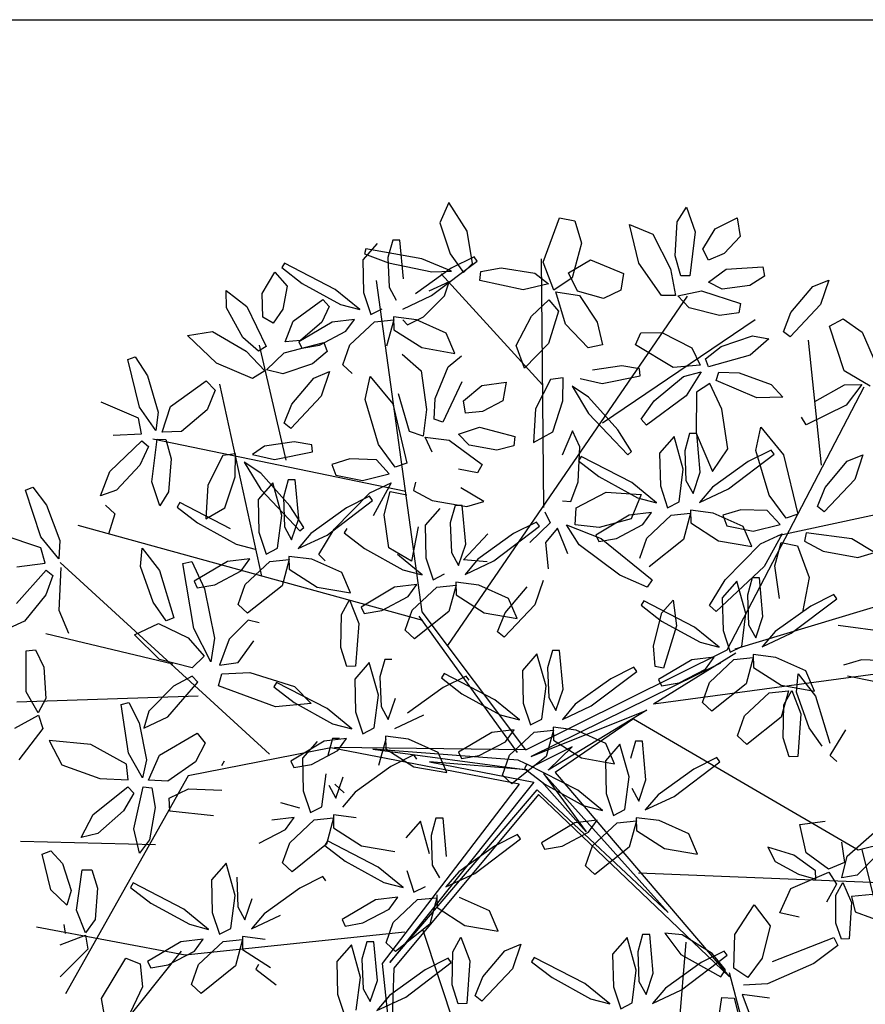
# Model space of a CAD drawing. Units: millimetres. Extents: x -90533 to 29539, y -21043 to 32042.
# Drawn here: x -74155 to -73757, y -315 to 149 of the extents above; entities that cross this region are included whole.
import ezdxf

# ---------------------------------------------------------------- set-up
doc = ezdxf.new("R2010")
doc.units = ezdxf.units.MM
doc.header["$MEASUREMENT"] = 0
doc.layers.add('ex.wall', color=50, linetype='Continuous', lineweight=25)

msp = doc.modelspace()

# ---------------------------------------------------------------- linework, layer by layer
at = {"color": 66}
for p, q in [((-73952.98, 62.83), (-73957.25, 53.35)), ((-73944.39, 49.46), (-73952.98, 62.83)), ((-73957.25, 53.35), (-73952.36, 38.74)), ((-73941.74, 34.11), (-73944.39, 49.46)), ((-73974.37, 26.95), (-73976.01, 45.09)), ((-73952.36, 38.74), (-73946.08, 29.92)), ((-73941.01, 37.34), (-73951.83, 31.89)), ((-73939.62, 35.32), (-73941.01, 37.34)), ((-73951.69, 30.58), (-73965.63, 36.29)), ((-73961.05, 19.09), (-73939.62, 35.32)), ((-73946.08, 29.92), (-73941.74, 34.11)), ((-73951.83, 31.89), (-73968.65, 19.81)), ((-73961.02, 30.2), (-73951.69, 30.58)), ((-73938.42, 26.18), (-73937.94, 30.4)), ((-73937.94, 30.4), (-73928.37, 32.18)), ((-73928.37, 32.18), (-73912.51, 29.65)), ((-73952.74, 25.47), (-73962.41, 21.17)), ((-73954.96, 18.89), (-73952.74, 25.47)), ((-73917.98, 21.73), (-73938.42, 26.18)), ((-73964.9, 9.03), (-73954.96, 18.89)), ((-73972.4, 5.21), (-73964.9, 9.03)), ((-73954.16, 1.38), (-73968.22, 7.66)), ((-74017.08, -13.18), (-74031.12, -17.79)), ((-73998.43, -17.7), (-74002.83, -13.58)), ((-74039.62, -16.41), (-74045.3, -19.95)), ((-74031.12, -17.79), (-74038.72, -15.93)), ((-74016.56, -19.82), (-74009.11, -16.77)), ((-74009.11, -16.77), (-74012.99, -28.33)), ((-74026.93, -32.09), (-74016.56, -19.82)), ((-73992.39, -29.95), (-73990.06, -19.01)), ((-73990.06, -19.01), (-73979.39, -32.01)), ((-74030.5, -41.1), (-74026.93, -32.09)), ((-74012.99, -28.33), (-74027.33, -43.56)), ((-73986.08, -51.05), (-73992.39, -29.95)), ((-74027.33, -43.56), (-74030.5, -41.1)), ((-74025.81, -49.89), (-74039.66, -51.91)), ((-74017.51, -51.29), (-74025.81, -49.89)), ((-74053.57, -66.31), (-74053.37, -55.49)), ((-74039.66, -51.91), (-74045.36, -55.88)), ((-74035.04, -58.17), (-74017.16, -54.63)), ((-74017.16, -54.63), (-74017.51, -51.29)), ((-73978.2, -61.81), (-73986.08, -51.05)), ((-74041.53, -64.6), (-74049.25, -59.36)), ((-74049.25, -59.36), (-74041.45, -72.24)), ((-74045.36, -55.88), (-74035.04, -58.17)), ((-73999.53, -57.91), (-74008.02, -60.5)), ((-73987.04, -58.31), (-73999.53, -57.91)), ((-73981.04, -64.88), (-73987.04, -58.31)), ((-73972.72, -59.9), (-73978.2, -61.81)), ((-74027.74, -80.06), (-74041.53, -64.6)), ((-74008.02, -60.5), (-74006.08, -65.48)), ((-73993.65, -68.01), (-73981.04, -64.88)), ((-74035.86, -69.21), (-74042.72, -77.02)), ((-74031.57, -84.52), (-74035.86, -69.21)), ((-74028.59, -67.75), (-74030.86, -75.86)), ((-74025.24, -67.75), (-74028.59, -67.75)), ((-74023.6, -85.9), (-74025.24, -67.75)), ((-74006.08, -65.48), (-73993.65, -68.01)), ((-74041.45, -72.24), (-74023.05, -91.84)), ((-74042.72, -77.02), (-74042.34, -92.42)), ((-74030.86, -75.86), (-74030.31, -89.84)), ((-74021.19, -90.25), (-74027.74, -80.06)), ((-74033.56, -99.97), (-74031.57, -84.52)), ((-74026.97, -95.93), (-74023.6, -85.9)), ((-74042.34, -92.42), (-74038.93, -102.7)), ((-74030.31, -89.84), (-74026.97, -95.93)), ((-74023.05, -91.84), (-74021.19, -90.25)), ((-74017.89, -93.04), (-74023.91, -100.16)), ((-74023.91, -100.16), (-74010.29, -93.76)), ((-74038.93, -102.7), (-74033.56, -99.97)), ((-74050.66, -110.63), (-74046.61, -104.99)), ((-74048.76, -116.98), (-74037.23, -106.15)), ((-74037.23, -106.15), (-74028.14, -105.26)), ((-74028.14, -105.26), (-74031.48, -117.65)), ((-74017.46, -105.19), (-74028.2, -103.85)), ((-74028.2, -103.85), (-74028.05, -109.87)), ((-74063.06, -117.14), (-74050.66, -110.63)), ((-74028.05, -109.87), (-74014.95, -118.31)), ((-74072.79, -115.55), (-74071.35, -118.58)), ((-74071.35, -118.58), (-74063.06, -117.14)), ((-74068.03, -119.02), (-74063.25, -142.37)), ((-74052.06, -126.43), (-74048.76, -116.98)), ((-74031.48, -117.65), (-74047.66, -130.55)), ((-74047.66, -130.55), (-74052.06, -126.43)), ((-74047.4, -133.92), (-74056.43, -142.82)), ((-74042.18, -135.08), (-74047.4, -133.92)), ((-74063.25, -142.37), (-74065, -153.42)), ((-74056.43, -142.82), (-74060.86, -155.02)), ((-74052.06, -153.72), (-74044.77, -143.57)), ((-74060.86, -155.02), (-74052.06, -153.72)), ((-74061.36, -164.71), (-74059.89, -159.1)), ((-74059.89, -159.1), (-74046.57, -158.56)), ((-74046.57, -158.56), (-74025.54, -165.09)), ((-74034.5, -174.74), (-74061.36, -164.71)), ((-74034.14, -163.15), (-74035.36, -165.27)), ((-74035.36, -165.27), (-74025.79, -172.7)), ((-74010.26, -175.51), (-74034.14, -163.15)), ((-74025.54, -165.09), (-74017.76, -173.13)), ((-74017.76, -173.13), (-74034.5, -174.74)), ((-74025.79, -172.7), (-74007.65, -182.69)), ((-74058.74, -200.27), (-74059.96, -202.39)), ((-74134.74, -248.54), (-74130.69, -261.12)), ((-74057.82, -248.29), (-74064.68, -256.1)), ((-74053.53, -263.59), (-74057.82, -248.29)), ((-74128.23, -270.47), (-74125.52, -251.39)), ((-74125.52, -251.39), (-74121.05, -251.51)), ((-74121.05, -251.51), (-74118.27, -260.14)), ((-74052.81, -254.93), (-74052.27, -268.92)), ((-74101.57, -257.58), (-74102.8, -259.7)), ((-74102.8, -259.7), (-74093.23, -267.13)), ((-74077.7, -269.95), (-74101.57, -257.58)), ((-74064.68, -256.1), (-74064.3, -271.5)), ((-74132.79, -268.08), (-74140.36, -260.86)), ((-74130.69, -261.12), (-74132.79, -268.08)), ((-74118.27, -260.14), (-74119.4, -274.87)), ((-74055.51, -279.05), (-74053.53, -263.59)), ((-74093.23, -267.13), (-74075.09, -277.12)), ((-74052.27, -268.92), (-74048.93, -275.01)), ((-74048.93, -275.01), (-74045.56, -264.98)), ((-74124.03, -281.17), (-74128.23, -270.47)), ((-74066.06, -279.49), (-74077.7, -269.95)), ((-74064.3, -271.5), (-74060.89, -281.77)), ((-74039.84, -272.11), (-74045.87, -279.24)), ((-74045.87, -279.24), (-74032.24, -272.84)), ((-74134.26, -277.2), (-74133.6, -281.39)), ((-74119.4, -274.87), (-74124.03, -281.17)), ((-74075.09, -277.12), (-74066.06, -279.49)), ((-74135.87, -286.77), (-74123.94, -282.19)), ((-74123.94, -282.19), (-74122.85, -288.79)), ((-74060.89, -281.77), (-74055.51, -279.05)), ((-74079.07, -285.35), (-74094.74, -294.63)), ((-74068.57, -284.07), (-74079.07, -285.35)), ((-74072.62, -289.71), (-74068.57, -284.07)), ((-74070.72, -296.06), (-74059.19, -285.23)), ((-74059.19, -285.23), (-74050.09, -284.34)), ((-74050.09, -284.34), (-74053.44, -296.73)), ((-74039.41, -284.27), (-74050.16, -282.93)), ((-74050.16, -282.93), (-74050.01, -288.95)), ((-74122.85, -288.79), (-74135.99, -301.8)), ((-74085.01, -296.22), (-74072.62, -289.71)), ((-74050.01, -288.95), (-74036.91, -297.39)), ((-74116.4, -312.04), (-74105.08, -293.04)), ((-74105.08, -293.04), (-74098.21, -295.72)), ((-74098.21, -295.72), (-74097.14, -306.6)), ((-74094.74, -294.63), (-74093.31, -297.66)), ((-74093.31, -297.66), (-74085.01, -296.22)), ((-74074.02, -305.51), (-74070.72, -296.06)), ((-74053.44, -296.73), (-74069.62, -309.63)), ((-74042.61, -296.11), (-74043.83, -298.24)), ((-74043.83, -298.24), (-74034.26, -305.66)), ((-74069.62, -309.63), (-74074.02, -305.51)), ((-74097.14, -306.6), (-74104.39, -321.82)), ((-74113.92, -325.96), (-74116.4, -312.04))]:
    msp.add_line(p, q, dxfattribs=at)
at = {"color": 64}
for p, q in [((-73845.45, 53.8), (-73841.09, 60.7)), ((-73841.09, 60.7), (-73837.05, 49.12)), ((-73827.61, 50.42), (-73817.25, 55.67)), ((-73908.53, 34.86), (-73900.83, 55.6)), ((-73900.83, 55.6), (-73893.6, 54.21)), ((-73893.6, 54.21), (-73890.57, 43.7)), ((-73863.45, 34.31), (-73867.85, 52.58)), ((-73867.85, 52.58), (-73856.88, 47.93)), ((-73846.44, 37.76), (-73845.45, 53.8)), ((-73856.88, 47.93), (-73848.66, 31.58)), ((-73837.05, 49.12), (-73839.51, 28.34)), ((-73833.41, 40.85), (-73827.61, 50.42)), ((-73815.86, 46.88), (-73823.38, 38.94)), ((-73890.57, 43.7), (-73894.95, 27.42)), ((-73843.75, 28.41), (-73846.44, 37.76)), ((-73830.73, 35.77), (-73833.41, 40.85)), ((-73823.38, 38.94), (-73830.73, 35.77)), ((-73903.57, 21.62), (-73908.53, 34.86)), ((-73896.56, 29.77), (-73886.28, 35.96)), ((-73886.28, 35.96), (-73870.71, 29.38)), ((-73852.92, 19.11), (-73863.45, 34.31)), ((-73822.36, 31.51), (-73805.15, 32.63)), ((-73912.51, 29.65), (-73906.06, 24.64)), ((-73892.43, 21.14), (-73896.56, 29.77)), ((-73870.71, 29.38), (-73872.02, 21.67)), ((-73848.66, 31.58), (-73846.22, 19.03)), ((-73839.51, 28.34), (-73843.75, 28.41)), ((-73830.79, 25.3), (-73822.36, 31.51)), ((-73906.06, 24.64), (-73917.98, 21.73)), ((-73894.95, 27.42), (-73903.57, 21.62)), ((-73824.3, 22.02), (-73830.79, 25.3)), ((-73811.21, 23.83), (-73824.3, 22.02)), ((-73898.09, 5.59), (-73902.54, 20.82)), ((-73902.54, 20.82), (-73891.39, 19.14)), ((-73880.15, 17.72), (-73892.43, 21.14)), ((-73891.39, 19.14), (-73883.06, 6.45)), ((-73872.02, 21.67), (-73880.15, 17.72)), ((-73846.22, 19.03), (-73852.92, 19.11)), ((-73845.2, 18.95), (-73833.94, 21.22)), ((-73839.8, 13.3), (-73845.2, 18.95)), ((-73833.94, 21.22), (-73815.62, 15.24)), ((-73914.01, 9.4), (-73905.85, 17)), ((-73905.85, 17), (-73901.31, 11.7)), ((-73815.62, 15.24), (-73816.51, 10.87)), ((-73921.19, -4.49), (-73914.01, 9.4)), ((-73901.31, 11.7), (-73905.99, -3.48)), ((-73825.49, 9.63), (-73839.8, 13.3)), ((-73816.51, 10.87), (-73825.49, 9.63)), ((-73887.4, -5.55), (-73898.09, 5.59)), ((-73883.06, 6.45), (-73880.59, -4.13)), ((-73950.06, -8.18), (-73954.16, 1.38)), ((-73865.01, -4.1), (-73862.65, 1.45)), ((-73862.65, 1.45), (-73852.64, 1.59)), ((-73852.64, 1.59), (-73838.52, -5.54)), ((-73824.73, -5), (-73810.02, 0.02)), ((-73917.29, -15.22), (-73921.19, -4.49)), ((-73905.99, -3.48), (-73917.29, -15.22)), ((-73880.59, -4.13), (-73887.4, -5.55)), ((-73847.35, -14.88), (-73865.01, -4.1)), ((-73965.72, -5.47), (-73950.06, -8.18)), ((-73838.52, -5.54), (-73834.57, -13.78)), ((-73832.13, -10.79), (-73824.73, -5)), ((-73811.18, -9.06), (-73830.67, -14.53)), ((-73953.34, -14.5), (-73947.02, -9.34)), ((-73834.57, -13.78), (-73847.35, -14.88)), ((-73830.67, -14.53), (-73832.13, -10.79)), ((-73966.04, -16.43), (-73963.44, -34.55)), ((-73959.37, -29.39), (-73953.34, -14.5)), ((-73871.53, -14.09), (-73885.39, -16.1)), ((-73863.24, -15.48), (-73871.53, -14.09)), ((-73862.89, -18.82), (-73863.24, -15.48)), ((-73946.86, -21.61), (-73955.79, -40.53)), ((-73937.49, -23.38), (-73926.01, -21.69)), ((-73926.01, -21.69), (-73927.48, -30.46)), ((-73905.07, -20.46), (-73912.08, -34.38)), ((-73899.09, -19.68), (-73905.07, -20.46)), ((-73899.29, -30.5), (-73899.09, -19.68)), ((-73891.09, -20.07), (-73880.76, -22.36)), ((-73971.43, -45.02), (-73976.59, -27.27)), ((-73946.04, -30.6), (-73937.49, -23.38)), ((-73979.39, -32.01), (-73972.72, -59.9)), ((-73959.79, -39.11), (-73959.37, -29.39)), ((-73945.1, -36.27), (-73946.04, -30.6)), ((-73927.48, -30.46), (-73937.13, -35.6)), ((-73904.06, -45.15), (-73899.29, -30.5)), ((-73963.44, -34.55), (-73965.11, -47.22)), ((-73937.13, -35.6), (-73945.1, -36.27)), ((-73912.08, -34.38), (-73913.13, -50.23)), ((-73955.79, -40.53), (-73959.79, -39.11)), ((-73965.11, -47.22), (-73971.43, -45.02)), ((-73948.48, -46.18), (-73938.53, -42.97)), ((-73943.37, -51.35), (-73948.48, -46.18)), ((-73938.53, -42.97), (-73921.84, -47.37)), ((-73913.13, -50.23), (-73904.06, -45.15)), ((-73894.67, -44.62), (-73899.68, -56.12)), ((-73960.85, -54.7), (-73964.17, -47.62)), ((-73964.17, -47.62), (-73952.77, -49.05)), ((-73952.77, -49.05), (-73937.3, -60.53)), ((-73921.84, -47.37), (-73922.42, -51.8)), ((-73930.39, -53.79), (-73943.37, -51.35)), ((-73922.42, -51.8), (-73930.39, -53.79)), ((-73939.53, -64.4), (-73948.44, -62.73)), ((-73937.3, -60.53), (-73939.53, -64.4)), ((-73990.22, -73.93), (-73980.06, -69.21)), ((-73980.06, -69.21), (-73988.57, -84.63)), ((-73968.66, -68.83), (-73969.53, -72.76)), ((-73895.5, -78.02), (-73892, -68.69)), ((-74006.93, -90.92), (-73990.22, -73.93)), ((-73983.43, -84.29), (-73980.58, -73.28)), ((-73980.58, -73.28), (-73972.79, -74.83)), ((-73969.53, -72.76), (-73960.74, -77.46)), ((-73936.53, -78.01), (-73947.26, -71.52)), ((-74010.29, -93.76), (-73988.85, -77.53)), ((-73990.24, -75.51), (-74001.07, -80.96)), ((-73988.85, -77.53), (-73990.24, -75.51)), ((-73960.74, -77.46), (-73944.43, -80.38)), ((-73944.43, -80.38), (-73936.53, -78.01)), ((-73899.5, -77.68), (-73895.5, -78.02)), ((-74001.07, -80.96), (-74017.89, -93.04)), ((-73957.27, -81.31), (-73964.14, -89.12)), ((-73950.01, -79.85), (-73952.27, -87.95)), ((-73946.65, -79.85), (-73950.01, -79.85)), ((-73945.02, -98), (-73946.65, -79.85)), ((-73907.82, -82.89), (-73905.2, -88.07)), ((-73893.52, -88.91), (-73893.01, -80.98)), ((-73981.25, -99.76), (-73983.43, -84.29)), ((-73952.27, -87.95), (-73951.73, -101.94)), ((-73911.66, -87.61), (-73922.48, -93.05)), ((-73905.2, -88.07), (-73914.82, -97.31)), ((-73910.27, -89.63), (-73911.66, -87.61)), ((-74014.23, -102.99), (-74006.93, -90.92)), ((-74001.03, -90.6), (-74002.26, -92.72)), ((-74002.26, -92.72), (-73992.68, -100.15)), ((-73967.38, -89.85), (-73970.54, -106.08)), ((-73964.14, -89.12), (-73963.76, -104.52)), ((-73931.7, -105.86), (-73910.27, -89.63)), ((-73901.77, -90.48), (-73907.49, -97.29)), ((-73897, -102.56), (-73901.77, -90.48)), ((-73891.59, -98.37), (-73897.61, -88.93)), ((-73897.61, -88.93), (-73881.2, -95.32)), ((-73882.23, -90.27), (-73893.52, -88.91)), ((-73946.04, -105.5), (-73934.58, -93.2)), ((-73922.48, -93.05), (-73939.3, -105.13)), ((-73907.49, -97.29), (-73906.23, -109.73)), ((-73992.68, -100.15), (-73974.54, -110.14)), ((-73970.54, -106.08), (-73981.25, -99.76)), ((-73951.73, -101.94), (-73948.38, -108.03)), ((-73948.38, -108.03), (-73945.02, -98)), ((-74003.39, -111.47), (-74017.46, -105.19)), ((-74011.12, -105.87), (-74014.23, -102.99)), ((-73965.52, -112.51), (-73977.16, -102.96)), ((-73963.76, -104.52), (-73960.34, -114.79)), ((-73934.89, -106.37), (-73946.04, -105.5)), ((-73939.3, -105.13), (-73945.33, -112.26)), ((-73945.33, -112.26), (-73931.7, -105.86)), ((-73974.54, -110.14), (-73965.52, -112.51)), ((-73999.3, -121.03), (-74003.39, -111.47)), ((-73960.34, -114.79), (-73954.97, -112.07)), ((-74014.95, -118.31), (-73999.3, -121.03)), ((-73978.53, -118.37), (-73994.2, -127.65)), ((-73968.02, -117.09), (-73978.53, -118.37)), ((-73972.08, -122.73), (-73968.02, -117.09)), ((-73970.18, -129.07), (-73958.65, -118.25)), ((-73958.65, -118.25), (-73949.55, -117.36)), ((-74003.54, -131.18), (-73999.68, -124.34)), ((-73999.68, -124.34), (-73995.4, -135.38)), ((-73984.47, -129.24), (-73972.08, -122.73)), ((-73994.2, -127.65), (-73992.76, -130.68)), ((-73992.76, -130.68), (-73984.47, -129.24)), ((-73973.48, -138.52), (-73970.18, -129.07)), ((-73952.89, -129.75), (-73969.08, -142.65)), ((-74003.85, -146.72), (-74003.54, -131.18)), ((-73995.4, -135.38), (-73996.93, -155.56)), ((-73969.08, -142.65), (-73973.48, -138.52)), ((-74000.95, -155.65), (-74003.85, -146.72)), ((-73983.11, -152.4), (-73985.38, -160.5)), ((-73979.76, -152.4), (-73983.11, -152.4)), ((-73996.93, -155.56), (-74000.95, -155.65)), ((-73990.38, -153.86), (-73997.24, -161.67)), ((-73986.09, -169.16), (-73990.38, -153.86)), ((-73997.24, -161.67), (-73996.86, -177.07)), ((-73985.38, -160.5), (-73984.83, -174.49)), ((-73955.22, -158.95), (-73956.45, -161.08)), ((-73956.45, -161.08), (-73946.87, -168.51)), ((-73944.76, -160.16), (-73955.58, -165.6)), ((-73931.35, -171.32), (-73955.22, -158.95)), ((-73955.58, -165.6), (-73972.41, -177.68)), ((-73988.07, -184.62), (-73986.09, -169.16)), ((-73981.49, -180.58), (-73978.12, -170.55)), ((-73998.62, -185.06), (-74010.26, -175.51)), ((-73984.83, -174.49), (-73981.49, -180.58)), ((-73996.86, -177.07), (-73993.45, -187.34)), ((-73978.43, -184.81), (-73964.8, -178.41)), ((-74007.65, -182.69), (-73998.62, -185.06)), ((-73993.45, -187.34), (-73988.07, -184.62)), ((-74001.13, -189.64), (-74011.63, -190.92)), ((-74007.71, -189.52), (-74009.98, -197.62)), ((-74004.36, -189.52), (-74007.71, -189.52)), ((-74005.18, -195.28), (-74001.13, -189.64)), ((-73982.66, -189.91), (-73986, -202.3)), ((-73971.98, -189.84), (-73982.72, -188.5)), ((-73982.72, -188.5), (-73982.57, -194.52)), ((-73957.91, -196.12), (-73971.98, -189.84)), ((-74011.63, -190.92), (-74027.3, -200.2)), ((-74014.98, -190.98), (-74021.84, -198.79)), ((-73982.57, -194.52), (-73969.47, -202.96)), ((-74021.84, -198.79), (-74021.46, -214.19)), ((-74017.58, -201.79), (-74005.18, -195.28)), ((-73969.36, -197.27), (-73980.19, -202.72)), ((-73967.97, -199.29), (-73969.36, -197.27)), ((-73953.82, -205.67), (-73957.91, -196.12)), ((-74027.3, -200.2), (-74025.87, -203.23)), ((-74025.87, -203.23), (-74017.58, -201.79)), ((-73980.19, -202.72), (-73997.01, -214.8)), ((-73969.47, -202.96), (-73953.82, -205.67)), ((-74012.68, -221.74), (-74010.69, -206.28)), ((-74006.09, -217.69), (-74002.72, -207.66)), ((-74009.43, -211.61), (-74006.09, -217.69)), ((-74002.18, -215.2), (-74006.58, -211.08)), ((-74021.46, -214.19), (-74018.05, -224.46)), ((-73997.01, -214.8), (-74003.03, -221.93)), ((-74032.25, -219.81), (-74023.23, -222.18)), ((-74018.05, -224.46), (-74012.68, -221.74)), ((-74025.73, -226.76), (-74036.23, -228.03)), ((-74029.79, -232.4), (-74025.73, -226.76)), ((-74016.35, -227.91), (-74007.26, -227.03)), ((-74007.26, -227.03), (-74010.6, -239.42)), ((-73996.58, -226.96), (-74007.32, -225.61)), ((-74007.32, -225.61), (-74007.17, -231.64)), ((-73959.02, -227.09), (-73961.28, -235.2)), ((-73955.67, -227.1), (-73959.02, -227.09)), ((-73954.03, -245.24), (-73955.67, -227.1)), ((-74027.88, -238.74), (-74016.35, -227.91)), ((-74007.17, -231.64), (-73994.07, -240.08)), ((-73966.28, -228.56), (-73973.15, -236.37)), ((-73962, -243.86), (-73966.28, -228.56)), ((-74042.18, -238.9), (-74029.79, -232.4)), ((-73961.28, -235.2), (-73960.74, -249.18)), ((-74031.18, -248.19), (-74027.88, -238.74)), ((-74010.6, -239.42), (-74026.78, -252.32)), ((-74010.04, -237.84), (-74011.27, -239.97)), ((-74011.27, -239.97), (-74001.7, -247.39)), ((-73986.17, -250.21), (-74010.04, -237.84)), ((-73994.07, -240.08), (-73978.42, -242.79)), ((-74026.78, -252.32), (-74031.18, -248.19)), ((-74001.7, -247.39), (-73983.55, -257.38)), ((-74012.2, -254.59), (-74023.02, -260.04)), ((-74010.81, -256.61), (-74012.2, -254.59)), ((-74023.02, -260.04), (-74039.84, -272.11)), ((-73977.04, -264.33), (-73987.54, -265.61)), ((-73987.54, -265.61), (-74003.21, -274.89)), ((-73993.48, -276.48), (-73981.09, -269.97)), ((-74003.21, -274.89), (-74001.77, -277.92)), ((-74001.77, -277.92), (-73993.48, -276.48)), ((-73998.85, -286.83), (-74005.71, -294.64)), ((-73994.56, -302.13), (-73998.85, -286.83)), ((-73991.58, -285.36), (-73993.85, -293.47)), ((-73988.23, -285.37), (-73991.58, -285.36)), ((-73986.59, -303.51), (-73988.23, -285.37)), ((-74005.71, -294.64), (-74005.33, -310.03)), ((-73993.85, -293.47), (-73993.3, -307.46)), ((-73996.54, -317.58), (-73994.56, -302.13)), ((-73989.96, -313.54), (-73986.59, -303.51)), ((-74005.33, -310.03), (-74001.92, -320.31)), ((-73993.3, -307.46), (-73989.96, -313.54)), ((-73980.88, -310.65), (-73986.9, -317.77)), ((-73986.9, -317.77), (-73973.27, -311.37))]:
    msp.add_line(p, q, dxfattribs=at)
at = {"color": 62}
for p, q in [((-73817.25, 55.67), (-73815.86, 46.88)), ((-73805.15, 32.63), (-73804.29, 28.25)), ((-73804.29, 28.25), (-73811.21, 23.83)), ((-73791.9, 11.01), (-73781.53, 23.28)), ((-73781.53, 23.28), (-73774.08, 26.33)), ((-73774.08, 26.33), (-73777.96, 14.77)), ((-73777.96, 14.77), (-73792.3, -0.45)), ((-73795.47, 2.01), (-73791.9, 11.01)), ((-73773.8, 4.59), (-73767.29, 8.04)), ((-73767.29, 8.04), (-73758.35, 1.75)), ((-73810.02, 0.02), (-73802.27, -1.26)), ((-73792.3, -0.45), (-73795.47, 2.01)), ((-73766.81, -16.4), (-73773.8, 4.59)), ((-73758.35, 1.75), (-73751.56, -13.69)), ((-73802.27, -1.26), (-73811.18, -9.06)), ((-73842.52, -19.14), (-73834.19, -16.85)), ((-73834.19, -16.85), (-73841.28, -28.16)), ((-73827.15, -20.89), (-73825.92, -17.06)), ((-73825.92, -17.06), (-73816.24, -17.33)), ((-73816.24, -17.33), (-73801.16, -22.87)), ((-73754.65, -23.6), (-73766.81, -16.4)), ((-73880.76, -22.36), (-73862.89, -18.82)), ((-73856.32, -30.47), (-73842.52, -19.14)), ((-73830.16, -22.38), (-73836.35, -26.52)), ((-73824.43, -34.43), (-73830.16, -22.38)), ((-73807.93, -29.14), (-73827.15, -20.89)), ((-73801.16, -22.87), (-73795.74, -28.83)), ((-73780.59, -30.92), (-73766.64, -22.95)), ((-73766.64, -22.95), (-73758.48, -22.81)), ((-73758.48, -22.81), (-73765.94, -32.55)), ((-73887.25, -28.79), (-73894.97, -23.55)), ((-73894.97, -23.55), (-73887.17, -36.43)), ((-73836.35, -26.52), (-73836.47, -45.72)), ((-73873.47, -44.25), (-73887.25, -28.79)), ((-73862.39, -39.23), (-73856.32, -30.47)), ((-73841.28, -28.16), (-73859.88, -42.07)), ((-73795.74, -28.83), (-73807.93, -29.14)), ((-73887.17, -36.43), (-73868.77, -56.03)), ((-73821.65, -53.2), (-73824.43, -34.43)), ((-73765.94, -32.55), (-73784.67, -41.89)), ((-73859.88, -42.07), (-73862.39, -39.23)), ((-73784.67, -41.89), (-73786.93, -38.3)), ((-73891.28, -52.13), (-73894.67, -44.62)), ((-73866.91, -54.44), (-73873.47, -44.25)), ((-73839.61, -45.95), (-73841.88, -54.05)), ((-73836.26, -45.95), (-73839.61, -45.95)), ((-73836.47, -45.72), (-73828.91, -63.79)), ((-73834.62, -64.09), (-73836.26, -45.95)), ((-73808.4, -53.9), (-73806.06, -42.95)), ((-73806.06, -42.95), (-73795.39, -55.95)), ((-73846.88, -47.41), (-73853.74, -55.22)), ((-73842.59, -62.71), (-73846.88, -47.41)), ((-73892, -68.69), (-73891.28, -52.13)), ((-73868.77, -56.03), (-73866.91, -54.44)), ((-73853.74, -55.22), (-73853.36, -70.62)), ((-73841.88, -54.05), (-73841.33, -68.04)), ((-73828.91, -63.79), (-73821.65, -53.2)), ((-73801.26, -53.7), (-73812.08, -59.15)), ((-73799.87, -55.72), (-73801.26, -53.7)), ((-73890.64, -56.69), (-73891.86, -58.82)), ((-73891.86, -58.82), (-73882.29, -66.25)), ((-73866.76, -69.06), (-73890.64, -56.69)), ((-73812.08, -59.15), (-73828.91, -71.23)), ((-73765.46, -59.03), (-73758.01, -55.98)), ((-73844.57, -78.17), (-73842.59, -62.71)), ((-73882.29, -66.25), (-73864.15, -76.23)), ((-73855.12, -78.61), (-73866.76, -69.06)), ((-73841.33, -68.04), (-73837.99, -74.12)), ((-73893.01, -80.98), (-73878.84, -73.63)), ((-73878.84, -73.63), (-73862.34, -74.6)), ((-73853.36, -70.62), (-73849.95, -80.89)), ((-73862.34, -74.6), (-73867.18, -86.06)), ((-73864.15, -76.23), (-73855.12, -78.61)), ((-73849.95, -80.89), (-73844.57, -78.17)), ((-73857.63, -83.19), (-73868.13, -84.46)), ((-73861.68, -88.82), (-73857.63, -83.19)), ((-73848.25, -84.34), (-73839.16, -83.46)), ((-73839.16, -83.46), (-73842.5, -95.85)), ((-73828.48, -83.39), (-73839.22, -82.04)), ((-73839.22, -82.04), (-73839.07, -88.07)), ((-73868.13, -84.46), (-73883.8, -93.75)), ((-73867.18, -86.06), (-73882.23, -90.27)), ((-73859.78, -95.17), (-73848.25, -84.34)), ((-73839.07, -88.07), (-73825.97, -96.51)), ((-73874.07, -95.33), (-73861.68, -88.82)), ((-73883.8, -93.75), (-73882.37, -96.78)), ((-73882.37, -96.78), (-73874.07, -95.33)), ((-73881.2, -95.32), (-73857.16, -114.85)), ((-73863.08, -104.62), (-73859.78, -95.17)), ((-73842.5, -95.85), (-73858.68, -108.75)), ((-73872.53, -112.68), (-73891.59, -98.37)), ((-73938.87, -117.29), (-73949.61, -115.95)), ((-73949.61, -115.95), (-73949.47, -121.97)), ((-73908.62, -115.1), (-73912.5, -126.66)), ((-73859.6, -118.31), (-73872.53, -112.68)), ((-73857.16, -114.85), (-73859.6, -118.31)), ((-73949.55, -117.36), (-73952.89, -129.75)), ((-73924.81, -123.57), (-73938.87, -117.29)), ((-73926.44, -130.42), (-73916.07, -118.15)), ((-73949.47, -121.97), (-73936.37, -130.41)), ((-73920.71, -133.12), (-73924.81, -123.57)), ((-73861.14, -124.73), (-73862.36, -126.85)), ((-73837.26, -137.09), (-73861.14, -124.73)), ((-73852.7, -130.4), (-73847.35, -124.38)), ((-73847.35, -124.38), (-73845.76, -136.47)), ((-73912.5, -126.66), (-73926.84, -141.88)), ((-73862.36, -126.85), (-73852.79, -134.28)), ((-73936.37, -130.41), (-73920.71, -133.12)), ((-73930.01, -139.42), (-73926.44, -130.42)), ((-73856.62, -145.98), (-73852.7, -130.4)), ((-73852.79, -134.28), (-73834.65, -144.27)), ((-73845.76, -136.47), (-73851.93, -156.45)), ((-73825.62, -146.64), (-73837.26, -137.09)), ((-73926.84, -141.88), (-73930.01, -139.42)), ((-73904.2, -148.21), (-73906.46, -156.31)), ((-73900.84, -148.21), (-73904.2, -148.21)), ((-73899.2, -166.35), (-73900.84, -148.21)), ((-73855.86, -155.64), (-73856.62, -145.98)), ((-73911.46, -149.67), (-73918.33, -157.48)), ((-73907.18, -164.97), (-73911.46, -149.67)), ((-73838.63, -152.5), (-73854.3, -161.78)), ((-73828.13, -151.22), (-73838.63, -152.5)), ((-73918.33, -157.48), (-73917.94, -172.88)), ((-73906.46, -156.31), (-73905.92, -170.3)), ((-73865.85, -155.96), (-73876.67, -161.41)), ((-73864.45, -157.98), (-73865.85, -155.96)), ((-73851.93, -156.45), (-73855.86, -155.64)), ((-73844.57, -163.37), (-73832.18, -156.86)), ((-73943.37, -162.18), (-73944.76, -160.16)), ((-73876.67, -161.41), (-73893.49, -173.49)), ((-73885.89, -174.21), (-73864.45, -157.98)), ((-73854.3, -161.78), (-73852.87, -164.81)), ((-73909.16, -180.43), (-73907.18, -164.97)), ((-73902.57, -176.38), (-73899.2, -166.35)), ((-73852.87, -164.81), (-73844.57, -163.37)), ((-73833.58, -172.65), (-73830.28, -163.2)), ((-73946.87, -168.51), (-73928.73, -178.49)), ((-73919.71, -180.87), (-73931.35, -171.32)), ((-73905.92, -170.3), (-73902.57, -176.38)), ((-73917.94, -172.88), (-73914.53, -183.15)), ((-73893.49, -173.49), (-73899.52, -180.61)), ((-73899.52, -180.61), (-73885.89, -174.21)), ((-73829.18, -176.78), (-73833.58, -172.65)), ((-73928.73, -178.49), (-73919.71, -180.87)), ((-73914.53, -183.15), (-73909.16, -180.43)), ((-73922.21, -185.45), (-73932.71, -186.72)), ((-73926.27, -191.08), (-73922.21, -185.45)), ((-73893.06, -185.65), (-73903.8, -184.3)), ((-73903.8, -184.3), (-73903.66, -190.33)), ((-73932.71, -186.72), (-73948.39, -196.01)), ((-73924.37, -197.43), (-73912.83, -186.6)), ((-73912.83, -186.6), (-73903.74, -185.72)), ((-73903.74, -185.72), (-73907.08, -198.11)), ((-73879, -191.92), (-73893.06, -185.65)), ((-73938.66, -197.59), (-73926.27, -191.08)), ((-73903.66, -190.33), (-73890.56, -198.77)), ((-73872.41, -192.32), (-73879.27, -200.13)), ((-73874.9, -201.48), (-73879, -191.92)), ((-73868.12, -207.62), (-73872.41, -192.32)), ((-73865.14, -190.85), (-73867.41, -198.96)), ((-73861.79, -190.86), (-73865.14, -190.85)), ((-73860.15, -209), (-73861.79, -190.86)), ((-73948.39, -196.01), (-73946.95, -199.04)), ((-73946.95, -199.04), (-73938.66, -197.59)), ((-73927.67, -206.88), (-73924.37, -197.43)), ((-73907.08, -198.11), (-73923.26, -211.01)), ((-73890.56, -198.77), (-73874.9, -201.48)), ((-73916.17, -201.6), (-73917.39, -203.73)), ((-73917.39, -203.73), (-73907.82, -211.15)), ((-73892.3, -213.97), (-73916.17, -201.6)), ((-73879.27, -200.13), (-73878.89, -215.53)), ((-73923.26, -211.01), (-73927.67, -206.88)), ((-73870.11, -223.08), (-73868.12, -207.62)), ((-73907.82, -211.15), (-73889.68, -221.14)), ((-73866.86, -212.95), (-73863.52, -219.03)), ((-73863.52, -219.03), (-73860.15, -209)), ((-73880.66, -223.52), (-73892.3, -213.97)), ((-73878.89, -215.53), (-73875.48, -225.8)), ((-73854.44, -216.14), (-73860.46, -223.26)), ((-73860.46, -223.26), (-73846.84, -216.86)), ((-73889.68, -221.14), (-73880.66, -223.52)), ((-73875.48, -225.8), (-73870.11, -223.08)), ((-73854.01, -228.29), (-73864.75, -226.95)), ((-73864.75, -226.95), (-73864.6, -232.98)), ((-73893.66, -229.37), (-73909.34, -238.66)), ((-73883.16, -228.1), (-73893.66, -229.37)), ((-73887.22, -233.73), (-73883.16, -228.1)), ((-73885.31, -240.08), (-73873.78, -229.25)), ((-73873.78, -229.25), (-73864.69, -228.37)), ((-73864.69, -228.37), (-73868.03, -240.76)), ((-73920.67, -234.85), (-73931.49, -240.3)), ((-73919.28, -236.87), (-73920.67, -234.85)), ((-73899.61, -240.24), (-73887.22, -233.73)), ((-73864.6, -232.98), (-73851.5, -241.42)), ((-73931.49, -240.3), (-73948.31, -252.38)), ((-73940.71, -253.1), (-73919.28, -236.87)), ((-73909.34, -238.66), (-73907.9, -241.69)), ((-73907.9, -241.69), (-73899.61, -240.24)), ((-73888.61, -249.53), (-73885.31, -240.08)), ((-73868.03, -240.76), (-73884.21, -253.65)), ((-73974.53, -259.76), (-73986.17, -250.21)), ((-73960.74, -249.18), (-73957.39, -255.27)), ((-73884.21, -253.65), (-73888.61, -249.53)), ((-73972.77, -251.76), (-73969.36, -262.04)), ((-73948.31, -252.38), (-73954.34, -259.5)), ((-73954.34, -259.5), (-73940.71, -253.1)), ((-73983.55, -257.38), (-73974.53, -259.76)), ((-73969.36, -262.04), (-73963.98, -259.31)), ((-73981.09, -269.97), (-73977.04, -264.33)), ((-73958.62, -263.19), (-73958.48, -269.21)), ((-73979.19, -276.32), (-73967.66, -265.49)), ((-73967.66, -265.49), (-73958.56, -264.6)), ((-73958.56, -264.6), (-73961.9, -276.99)), ((-73933.82, -270.81), (-73947.88, -264.53)), ((-73958.48, -269.21), (-73945.38, -277.65)), ((-73929.72, -280.37), (-73933.82, -270.81)), ((-73982.49, -285.77), (-73979.19, -276.32)), ((-73961.9, -276.99), (-73978.09, -289.89)), ((-73945.38, -277.65), (-73929.72, -280.37)), ((-73861.72, -281.93), (-73863.98, -290.04)), ((-73858.36, -281.94), (-73861.72, -281.93)), ((-73856.73, -300.08), (-73858.36, -281.94)), ((-73978.09, -289.89), (-73982.49, -285.77)), ((-73951.13, -290.07), (-73947.27, -283.23)), ((-73947.27, -283.23), (-73943, -294.28)), ((-73926.59, -289.59), (-73919.13, -286.54)), ((-73919.13, -286.54), (-73923.02, -298.1)), ((-73868.98, -283.4), (-73875.85, -291.21)), ((-73864.7, -298.7), (-73868.98, -283.4)), ((-73951.45, -305.61), (-73951.13, -290.07)), ((-73936.96, -301.86), (-73926.59, -289.59)), ((-73973.27, -311.37), (-73951.84, -295.14)), ((-73953.23, -293.12), (-73964.05, -298.57)), ((-73951.84, -295.14), (-73953.23, -293.12)), ((-73943, -294.28), (-73944.53, -314.46)), ((-73912.74, -292.68), (-73913.97, -294.81)), ((-73888.87, -305.05), (-73912.74, -292.68)), ((-73964.05, -298.57), (-73980.88, -310.65)), ((-73923.02, -298.1), (-73937.35, -313.33)), ((-73948.54, -314.55), (-73951.45, -305.61)), ((-73940.53, -310.86), (-73936.96, -301.86)), ((-73944.53, -314.46), (-73948.54, -314.55)), ((-73937.35, -313.33), (-73940.53, -310.86))]:
    msp.add_line(p, q, dxfattribs=at)
at = {"color": 68}
for p, q in [((-73986.62, 43.63), (-73993.49, 35.82)), ((-73979.36, 45.1), (-73981.62, 36.99)), ((-73976.01, 45.09), (-73979.36, 45.1)), ((-73992.08, 41.1), (-73992.63, 38.71)), ((-73992.63, 38.71), (-73981.29, 34.42)), ((-73965.63, 36.29), (-73992.08, 41.1)), ((-74030.38, 34.35), (-74031.61, 32.22)), ((-74006.51, 21.98), (-74030.38, 34.35)), ((-73993.49, 35.82), (-73993.11, 20.42)), ((-73981.62, 36.99), (-73981.08, 23)), ((-73981.29, 34.42), (-73961.02, 30.2)), ((-74040.83, 20.06), (-74034.93, 30.06)), ((-74034.93, 30.06), (-74029.02, 23.4)), ((-74031.61, 32.22), (-74022.04, 24.8)), ((-74029.02, 23.4), (-74031.09, 12.66)), ((-74022.04, 24.8), (-74003.89, 14.81)), ((-74057.69, 13.3), (-74057.73, 21.46)), ((-74057.73, 21.46), (-74048.08, 13.88)), ((-74040.57, 8.87), (-74040.83, 20.06)), ((-73994.87, 12.43), (-74006.51, 21.98)), ((-73993.11, 20.42), (-73989.7, 10.15)), ((-73981.08, 23), (-73977.73, 16.92)), ((-73974.68, 12.69), (-73961.05, 19.09)), ((-74026.23, 6.94), (-74012.33, 17.16)), ((-74009.24, 13.93), (-74012.7, 6.48)), ((-74012.33, 17.16), (-74009.24, 13.93)), ((-74003.89, 14.81), (-73994.87, 12.43)), ((-74049.89, -0.75), (-74057.69, 13.3)), ((-74048.08, 13.88), (-74038.97, -4.96)), ((-74031.09, 12.66), (-74035.58, 6.04)), ((-73989.7, 10.15), (-73984.32, 12.87)), ((-74035.58, 6.04), (-74040.57, 8.87)), ((-74029.98, -2.82), (-74026.23, 6.94)), ((-74007.88, 6.58), (-74023.55, -2.71)), ((-74012.7, 6.48), (-74022.75, -2.09)), ((-73997.38, 7.85), (-74007.88, 6.58)), ((-74001.43, 2.22), (-73997.38, 7.85)), ((-73999.53, -4.13), (-73988, 6.7)), ((-73988, 6.7), (-73978.9, 7.58)), ((-73978.9, 7.58), (-73982.24, -4.81)), ((-73968.22, 7.66), (-73978.96, 9)), ((-73978.96, 9), (-73978.82, 2.97)), ((-73974.66, 7.69), (-73972.4, 5.21)), ((-74075.91, 0.21), (-74064.16, 2.2)), ((-74062.36, -12.82), (-74075.91, 0.21)), ((-74064.16, 2.2), (-74048.43, -7.16)), ((-74013.82, -4.29), (-74001.43, 2.22)), ((-73978.82, 2.97), (-73965.72, -5.47)), ((-74042.59, -7.18), (-74049.89, -0.75)), ((-74030.45, -7.95), (-74011.79, -3.13)), ((-74022.75, -2.09), (-74029.98, -2.82)), ((-74023.55, -2.71), (-74022.11, -5.74)), ((-74022.11, -5.74), (-74013.82, -4.29)), ((-74011.79, -3.13), (-74010.18, -7.3)), ((-74002.83, -13.58), (-73999.53, -4.13)), ((-74048.43, -7.16), (-74039.62, -16.41)), ((-74038.97, -4.96), (-74042.59, -7.18)), ((-74038.72, -15.93), (-74030.45, -7.95)), ((-74010.18, -7.3), (-74017.08, -13.18)), ((-73974.97, -8.55), (-73966.04, -16.43)), ((-74104.14, -11.01), (-74100.54, -9.81)), ((-74098.6, -33.56), (-74104.14, -11.01)), ((-74100.54, -9.81), (-74094.85, -18.82)), ((-74045.3, -19.95), (-74062.36, -12.82)), ((-74094.85, -18.82), (-74089.81, -35.95)), ((-74084, -33.16), (-74067.17, -21.11)), ((-74067.17, -21.11), (-74062.99, -25.45)), ((-74062.99, -25.45), (-74066.77, -34.72)), ((-74099, -38.74), (-74116.64, -31.14)), ((-74090.95, -44.51), (-74098.6, -33.56)), ((-74089.81, -35.95), (-74090.95, -44.51)), ((-74087.97, -45.36), (-74084, -33.16)), ((-74066.77, -34.72), (-74078.84, -44.94)), ((-74097.61, -46.06), (-74099, -38.74)), ((-74110.94, -46.63), (-74097.61, -46.06)), ((-74078.84, -44.94), (-74087.97, -45.36)), ((-74112.51, -63.89), (-74097.41, -49.42)), ((-74097.41, -49.42), (-74094.37, -52.04)), ((-74092.75, -68.73), (-74090.19, -48.66)), ((-74090.19, -48.66), (-74086.17, -48.77)), ((-74086.17, -48.77), (-74083.73, -57.85)), ((-74094.37, -52.04), (-74098.4, -60.85)), ((-74053.37, -55.49), (-74059.34, -56.27)), ((-74083.73, -57.85), (-74084.85, -73.35)), ((-74059.34, -56.27), (-74066.36, -70.19)), ((-74116.98, -75.23), (-74112.51, -63.89)), ((-74098.4, -60.85), (-74109.38, -72.57)), ((-74089.05, -79.98), (-74092.75, -68.73)), ((-74058.33, -80.96), (-74053.57, -66.31)), ((-74152.29, -72.61), (-74148.8, -71.13)), ((-74144.98, -94.66), (-74152.29, -72.61)), ((-74148.8, -71.13), (-74142.41, -79.66)), ((-74109.38, -72.57), (-74116.98, -75.23)), ((-74084.85, -73.35), (-74089.05, -79.98)), ((-74066.36, -70.19), (-74067.41, -86.04)), ((-74079.62, -78.5), (-74080.84, -80.62)), ((-74055.75, -90.87), (-74079.62, -78.5)), ((-74142.41, -79.66), (-74136.03, -96.34)), ((-74114.64, -79.75), (-74110.13, -83.74)), ((-74080.84, -80.62), (-74071.27, -88.05)), ((-74067.41, -86.04), (-74058.33, -80.96)), ((-74110.13, -83.74), (-74113.16, -93.28)), ((-74071.27, -88.05), (-74053.13, -98.04)), ((-74144.97, -99.85), (-74163.16, -93.67)), ((-74136.48, -104.96), (-74144.98, -94.66)), ((-74136.03, -96.34), (-74136.48, -104.96)), ((-74143, -107.03), (-74144.97, -99.85)), ((-74098.08, -108.56), (-74097.38, -99.95)), ((-74097.38, -99.95), (-74089.18, -110.49)), ((-74053.13, -98.04), (-74044.1, -100.41)), ((-74078.11, -107.2), (-74073.98, -106.23)), ((-74073.98, -106.23), (-74068.03, -119.02)), ((-74057.11, -106.27), (-74072.79, -115.55)), ((-74046.61, -104.99), (-74057.11, -106.27)), ((-74156.44, -125.99), (-74142.54, -110.37)), ((-74156.25, -108.66), (-74143, -107.03)), ((-74142.54, -110.37), (-74139.3, -112.74)), ((-74136.37, -129.25), (-74135.4, -109.04)), ((-74092.16, -125.41), (-74098.08, -108.56)), ((-74089.18, -110.49), (-74082.48, -132.73)), ((-74073.06, -137.76), (-74078.11, -107.2)), ((-74139.3, -112.74), (-74142.62, -121.84)), ((-74142.62, -121.84), (-74152.64, -134.39)), ((-74131.79, -140.17), (-74136.37, -129.25)), ((-74086.01, -134.12), (-74092.16, -125.41)), ((-74152.64, -134.39), (-74160, -137.65)), ((-74082.48, -132.73), (-74086.01, -134.12)), ((-74100.91, -140.77), (-74089.69, -135.4)), ((-74089.69, -135.4), (-74075.64, -142.23)), ((-74065, -153.42), (-74073.06, -137.76)), ((-74089.21, -152.44), (-74100.91, -140.77)), ((-74075.64, -142.23), (-74068.08, -150.73)), ((-74151.96, -167.54), (-74151.93, -148.27)), ((-74151.93, -148.27), (-74147.49, -147.76)), ((-74147.49, -147.76), (-74143.54, -155.92)), ((-74073.72, -156.33), (-74089.21, -152.44)), ((-74068.08, -150.73), (-74073.72, -156.33)), ((-74143.54, -155.92), (-74142.62, -170.67)), ((-74073.82, -160.19), (-74082.63, -164.86)), ((-74071.05, -163.1), (-74073.82, -160.19)), ((-74082.63, -164.86), (-74094.14, -176.78)), ((-74085.21, -179.36), (-74071.05, -163.1)), ((-74146.33, -177.55), (-74151.96, -167.54)), ((-74142.62, -170.67), (-74146.33, -177.55)), ((-74107.24, -173.53), (-74103.55, -172.67)), ((-74103.8, -196.5), (-74107.24, -173.53)), ((-74103.55, -172.67), (-74098.71, -182.16)), ((-74157.27, -184.74), (-74146.09, -178.54)), ((-74146.09, -178.54), (-74144.1, -184.93)), ((-74094.14, -176.78), (-74096.58, -184.65)), ((-74096.58, -184.65), (-74085.21, -179.36)), ((-74144.1, -184.93), (-74155.3, -199.64)), ((-74098.71, -182.16), (-74095.27, -199.69)), ((-74089.23, -197.45), (-74071.36, -187)), ((-74071.36, -187), (-74067.6, -191.71)), ((-74121.55, -192.42), (-74141.04, -190.52)), ((-74141.04, -190.52), (-74135.15, -201.93)), ((-74104.69, -201.62), (-74121.55, -192.42)), ((-74067.6, -191.71), (-74072.22, -200.59)), ((-74097.2, -208.11), (-74103.8, -196.5)), ((-74094.32, -209.23), (-74089.23, -197.45)), ((-74135.15, -201.93), (-74117.3, -208.37)), ((-74103.98, -209.03), (-74104.69, -201.62)), ((-74095.27, -199.69), (-74097.2, -208.11)), ((-74072.22, -200.59), (-74085.19, -209.65)), ((-74117.3, -208.37), (-74103.98, -209.03)), ((-74120.46, -225.41), (-74104.09, -212.4)), ((-74104.09, -212.4), (-74101.3, -215.29)), ((-74101.24, -232.06), (-74096.83, -212.31)), ((-74096.83, -212.31), (-74092.84, -212.79)), ((-74085.19, -209.65), (-74094.32, -209.23)), ((-74092.84, -212.79), (-74091.25, -222.05)), ((-74101.3, -215.29), (-74106.13, -223.69)), ((-74084.56, -217.72), (-74075.55, -213.36)), ((-74084.36, -223.75), (-74084.56, -217.72)), ((-74075.55, -213.36), (-74059.74, -213.85)), ((-74091.25, -222.05), (-74093.79, -237.38)), ((-74125.96, -236.29), (-74120.46, -225.41)), ((-74106.13, -223.69), (-74118.15, -234.34)), ((-74063.8, -226.05), (-74084.36, -223.75)), ((-74118.15, -234.34), (-74125.96, -236.29)), ((-74098.6, -243.6), (-74101.24, -232.06)), ((-74093.79, -237.38), (-74098.6, -243.6)), ((-74144.46, -244.1), (-74140.29, -242.49)), ((-74140.36, -260.86), (-74144.46, -244.1)), ((-74140.29, -242.49), (-74134.74, -248.54))]:
    msp.add_line(p, q, dxfattribs=at)
at = {"color": 44}
for p, q in [((-73908.31, -80.73), (-73909.29, 36.29)), ((-73908.8, -23.03), (-73956.52, 29.29)), ((-73965.55, -129.91), (-73987.01, 26.1)), ((-73953.35, -145.75), (-73840.67, 18.8)), ((-73880.67, -40.88), (-73808.68, 7.76)), ((-74029.54, -58.51), (-74042.06, -4.32)), ((-73777.52, -60.87), (-73783.69, -1.95)), ((-74040.96, -113.14), (-74060.69, -22.72)), ((-73821.91, -147.75), (-73757.41, -23.87)), ((-73973.2, -73.17), (-74092.24, -48.63)), ((-73798.05, -93.89), (-73704.23, -73.8)), ((-73965.13, -133.98), (-74127.37, -89.3)), ((-74037.32, -197.03), (-74135.84, -106.63)), ((-73818.14, -147.38), (-73693.63, -109.68)), ((-73920.62, -196.2), (-73966.87, -131.89)), ((-73916.67, -195), (-73965.55, -129.91)), ((-73769.65, -136.14), (-73675.82, -148.93)), ((-74082.87, -154.52), (-74142.6, -140.22)), ((-73916.67, -195), (-73821.91, -147.75)), ((-73675.82, -148.93), (-73856.68, -173.49)), ((-73817.93, -149.41), (-73856.68, -173.49)), ((-73825.01, -154.08), (-73914.27, -198.02)), ((-74071, -169.72), (-74156.35, -172.49)), ((-73914.27, -198.02), (-73859.72, -176.26)), ((-73859.72, -176.26), (-73906.18, -204.58)), ((-73866.1, -180.34), (-73902.83, -205.56)), ((-73866.1, -180.34), (-73760.28, -242.03)), ((-74008.52, -194.01), (-74075.65, -207.2)), ((-73919.8, -211.11), (-74008.52, -194.01)), ((-73916.67, -195), (-74006.82, -193.84)), ((-73920.24, -199.83), (-73988.69, -194.67)), ((-73988.69, -194.67), (-73916.03, -204.37)), ((-73894.95, -193.51), (-73913.76, -202.89)), ((-73906.18, -204.58), (-73894.95, -193.51)), ((-73916.03, -204.37), (-73962.12, -200.54)), ((-73962.12, -200.54), (-73913, -210.21)), ((-73913.76, -202.89), (-73920.24, -199.83)), ((-74075.65, -207.2), (-74133.42, -309.85)), ((-73849.76, -271.5), (-73908.45, -206.07)), ((-73908.45, -206.07), (-73888.27, -233.58)), ((-73902.83, -205.56), (-73820.82, -301.8)), ((-73919.8, -211.11), (-73984.34, -295.5)), ((-73913, -210.21), (-73980.67, -295.09)), ((-73888.27, -233.58), (-73909.3, -209.83)), ((-73980.67, -295.09), (-73911.38, -213.78)), ((-73910.74, -216.03), (-73978.82, -297.78)), ((-73911.38, -213.78), (-73849.76, -271.5)), ((-73820.82, -301.8), (-73910.74, -216.03)), ((-73760.28, -242.03), (-73705.22, -228.05)), ((-74091.09, -239.65), (-74154.63, -238.08)), ((-73758.59, -241.85), (-73746.7, -289.94)), ((-73863.63, -252.84), (-73679.58, -260.31)), ((-74077.09, -291.62), (-74146.98, -278.38)), ((-73973.74, -280.81), (-74077.09, -291.62)), ((-73965.27, -279.92), (-73907.8, -452.72)), ((-73841.37, -285.46), (-73854.22, -440.95)), ((-74079, -289.77), (-74118.37, -339.1)), ((-73984.34, -295.5), (-73980.12, -335.81)), ((-73978.82, -297.78), (-73980.12, -335.81)), ((-73821.04, -299.77), (-73790.06, -415.74))]:
    msp.add_line(p, q, dxfattribs=at)
at = {"color": 60}
for p, q in [((-73802.09, -74.99), (-73808.4, -53.9)), ((-73821.3, -71.95), (-73799.87, -55.72)), ((-73795.39, -55.95), (-73788.73, -83.84)), ((-73775.83, -71.3), (-73765.46, -59.03)), ((-73758.01, -55.98), (-73761.9, -67.54)), ((-73837.99, -74.12), (-73834.62, -64.09)), ((-73761.9, -67.54), (-73776.23, -82.76)), ((-73828.91, -71.23), (-73834.93, -78.35)), ((-73834.93, -78.35), (-73821.3, -71.95)), ((-73779.4, -80.3), (-73775.83, -71.3)), ((-73794.21, -85.75), (-73802.09, -74.99)), ((-73814.41, -89.66), (-73828.48, -83.39)), ((-73815.54, -81.86), (-73824.03, -84.44)), ((-73803.04, -82.25), (-73815.54, -81.86)), ((-73797.05, -88.83), (-73803.04, -82.25)), ((-73776.23, -82.76), (-73779.4, -80.3)), ((-73824.03, -84.44), (-73822.08, -89.42)), ((-73788.73, -83.84), (-73794.21, -85.75)), ((-73822.08, -89.42), (-73809.66, -91.96)), ((-73810.31, -99.22), (-73814.41, -89.66)), ((-73809.66, -91.96), (-73797.05, -88.83)), ((-73825.97, -96.51), (-73810.31, -99.22)), ((-73806.22, -97.87), (-73796.07, -93.16)), ((-73796.07, -93.16), (-73804.58, -108.57)), ((-73799.43, -108.23), (-73796.59, -97.22)), ((-73796.59, -97.22), (-73788.79, -98.78)), ((-73784.67, -92.78), (-73785.54, -96.7)), ((-73785.54, -96.7), (-73776.75, -101.41)), ((-73763.27, -95.47), (-73784.67, -92.78)), ((-73752.54, -101.95), (-73763.27, -95.47)), ((-73822.94, -114.86), (-73806.22, -97.87)), ((-73788.79, -98.78), (-73783.39, -113.8)), ((-73776.75, -101.41), (-73760.43, -104.32)), ((-73760.43, -104.32), (-73752.54, -101.95)), ((-73804.58, -108.57), (-73827.12, -129.81)), ((-73797.26, -123.7), (-73799.43, -108.23)), ((-73830.24, -126.93), (-73822.94, -114.86)), ((-73817.38, -115.44), (-73824.24, -123.25)), ((-73813.09, -130.74), (-73817.38, -115.44)), ((-73810.11, -113.98), (-73812.38, -122.08)), ((-73806.76, -113.98), (-73810.11, -113.98)), ((-73805.12, -132.13), (-73806.76, -113.98)), ((-73783.39, -113.8), (-73786.54, -130.02)), ((-73824.24, -123.25), (-73823.86, -138.65)), ((-73812.38, -122.08), (-73811.83, -136.07)), ((-73791.8, -139.99), (-73770.37, -123.76)), ((-73771.76, -121.74), (-73782.58, -127.18)), ((-73770.37, -123.76), (-73771.76, -121.74)), ((-73827.12, -129.81), (-73830.24, -126.93)), ((-73782.58, -127.18), (-73799.41, -139.26)), ((-73815.07, -146.2), (-73813.09, -130.74)), ((-73808.49, -142.16), (-73805.12, -132.13)), ((-73823.86, -138.65), (-73820.45, -148.92)), ((-73811.83, -136.07), (-73808.49, -142.16)), ((-73799.41, -139.26), (-73805.43, -146.39)), ((-73805.43, -146.39), (-73791.8, -139.99)), ((-73834.65, -144.27), (-73825.62, -146.64)), ((-73820.45, -148.92), (-73815.07, -146.2)), ((-73832.18, -156.86), (-73828.13, -151.22)), ((-73830.28, -163.2), (-73818.75, -152.38)), ((-73818.75, -152.38), (-73809.66, -151.49)), ((-73809.66, -151.49), (-73813, -163.88)), ((-73798.98, -151.42), (-73809.72, -150.08)), ((-73809.72, -150.08), (-73809.57, -156.1)), ((-73784.91, -157.7), (-73798.98, -151.42)), ((-73758.72, -152.53), (-73767.21, -155.11)), ((-73746.23, -152.93), (-73758.72, -152.53)), ((-73809.57, -156.1), (-73796.47, -164.54)), ((-73789.24, -167.69), (-73788.54, -159.08)), ((-73788.54, -159.08), (-73780.34, -169.62)), ((-73780.81, -167.25), (-73784.91, -157.7)), ((-73765.27, -160.09), (-73752.84, -162.63)), ((-73813, -163.88), (-73829.18, -176.78)), ((-73796.47, -164.54), (-73780.81, -167.25)), ((-73795.32, -173.75), (-73791.46, -166.91)), ((-73791.46, -166.91), (-73787.19, -177.96)), ((-73813.75, -178.84), (-73802.22, -168.01)), ((-73802.22, -168.01), (-73793.13, -167.13)), ((-73793.13, -167.13), (-73796.47, -179.52)), ((-73783.32, -184.54), (-73789.24, -167.69)), ((-73780.34, -169.62), (-73773.64, -191.86)), ((-73795.64, -189.29), (-73795.32, -173.75)), ((-73817.05, -188.29), (-73813.75, -178.84)), ((-73796.47, -179.52), (-73812.65, -192.42)), ((-73787.19, -177.96), (-73788.72, -198.14)), ((-73777.17, -193.25), (-73783.32, -184.54)), ((-73812.65, -192.42), (-73817.05, -188.29)), ((-73792.74, -198.23), (-73795.64, -189.29)), ((-73773.42, -197.6), (-73766.13, -185.53)), ((-73826.79, -198.61), (-73837.62, -204.06)), ((-73825.4, -200.63), (-73826.79, -198.61)), ((-73788.72, -198.14), (-73792.74, -198.23)), ((-73770.31, -200.48), (-73773.42, -197.6)), ((-73837.62, -204.06), (-73854.44, -216.14)), ((-73846.84, -216.86), (-73825.4, -200.63)), ((-73839.94, -234.57), (-73854.01, -228.29)), ((-73787.76, -230.02), (-73775.74, -228.56)), ((-73784.68, -243.43), (-73787.76, -230.02)), ((-73835.85, -244.13), (-73839.94, -234.57)), ((-73765.43, -245.09), (-73752.75, -233.85)), ((-73790.6, -244.59), (-73802.73, -240.71)), ((-73802.73, -240.71), (-73799.39, -247.51)), ((-73768.1, -238.45), (-73766.64, -247.95)), ((-73851.5, -241.42), (-73835.85, -244.13)), ((-73780.34, -251.88), (-73790.6, -244.59)), ((-73774.27, -251.19), (-73784.68, -243.43)), ((-73767.91, -255.19), (-73765.43, -245.09)), ((-73751.67, -244.66), (-73760.69, -253.97)), ((-73799.39, -247.51), (-73788.42, -253.51)), ((-73766.64, -247.95), (-73774.27, -251.19)), ((-73791.91, -260.24), (-73774.06, -252.58)), ((-73788.42, -253.51), (-73780.12, -255.84)), ((-73780.12, -255.84), (-73780.34, -251.88)), ((-73774.06, -252.58), (-73770.4, -258.2)), ((-73760.69, -253.97), (-73767.91, -255.19)), ((-73770.4, -258.2), (-73775.1, -266.64)), ((-73770.75, -263.35), (-73767.42, -257.46)), ((-73767.42, -257.46), (-73763.44, -266.77)), ((-73797.12, -271.64), (-73791.91, -260.24)), ((-73770.77, -276.57), (-73770.75, -263.35)), ((-73750.18, -262.72), (-73763.46, -263.97)), ((-73763.46, -263.97), (-73761.69, -271.21)), ((-73818.25, -281.86), (-73809.27, -267.99)), ((-73809.27, -267.99), (-73801.69, -277.85)), ((-73763.44, -266.77), (-73764.47, -283.95)), ((-73788.08, -273.75), (-73797.12, -271.64)), ((-73761.69, -271.21), (-73743.69, -277.89)), ((-73801.69, -277.85), (-73805.45, -293.02)), ((-73768.04, -284.11), (-73770.77, -276.57)), ((-73843.08, -282.08), (-73851.29, -281.33)), ((-73851.29, -281.33), (-73843.76, -291.35)), ((-73829.04, -290.87), (-73843.08, -282.08)), ((-73818.85, -297.81), (-73818.25, -281.86)), ((-73800.55, -294.62), (-73771.7, -283.34)), ((-73769.89, -287.17), (-73781.17, -295.64)), ((-73771.7, -283.34), (-73769.89, -287.17)), ((-73764.47, -283.95), (-73768.04, -284.11)), ((-73875.85, -291.21), (-73875.47, -306.61)), ((-73863.98, -290.04), (-73863.44, -304.03)), ((-73843.76, -291.35), (-73824.91, -301.84)), ((-73843.41, -307.94), (-73821.98, -291.71)), ((-73823.37, -289.69), (-73834.19, -295.14)), ((-73822.65, -298.52), (-73829.04, -290.87)), ((-73821.98, -291.71), (-73823.37, -289.69)), ((-73913.97, -294.81), (-73904.39, -302.23)), ((-73834.19, -295.14), (-73851.01, -307.22)), ((-73805.45, -293.02), (-73812.2, -302.17)), ((-73781.17, -295.64), (-73803.02, -305.16)), ((-73866.68, -314.16), (-73864.7, -298.7)), ((-73860.09, -310.11), (-73856.73, -300.08)), ((-73824.91, -301.84), (-73822.65, -298.52)), ((-73812.2, -302.17), (-73818.85, -297.81)), ((-73904.39, -302.23), (-73886.25, -312.22)), ((-73877.23, -314.6), (-73888.87, -305.05)), ((-73863.44, -304.03), (-73860.09, -310.11)), ((-73803.02, -305.16), (-73814.19, -305.74)), ((-73875.47, -306.61), (-73872.06, -316.88)), ((-73851.01, -307.22), (-73857.04, -314.34)), ((-73857.04, -314.34), (-73843.41, -307.94)), ((-73802.04, -311.93), (-73814.9, -310.12)), ((-73814.9, -310.12), (-73811.8, -318.46)), ((-73886.25, -312.22), (-73877.23, -314.6)), ((-73872.06, -316.88), (-73866.68, -314.16)), ((-73828.72, -340), (-73824.48, -311.64)), ((-73824.48, -311.64), (-73818.69, -311.92)), ((-73818.69, -311.92), (-73815.39, -324.84))]:
    msp.add_line(p, q, dxfattribs=at)
at = {"layer": 'ex.wall'}
msp.add_line((-89277.41, 149, 381506.29), (-71153.85, 149, 243562.1), dxfattribs=at)

doc.saveas('drawing.dxf')
